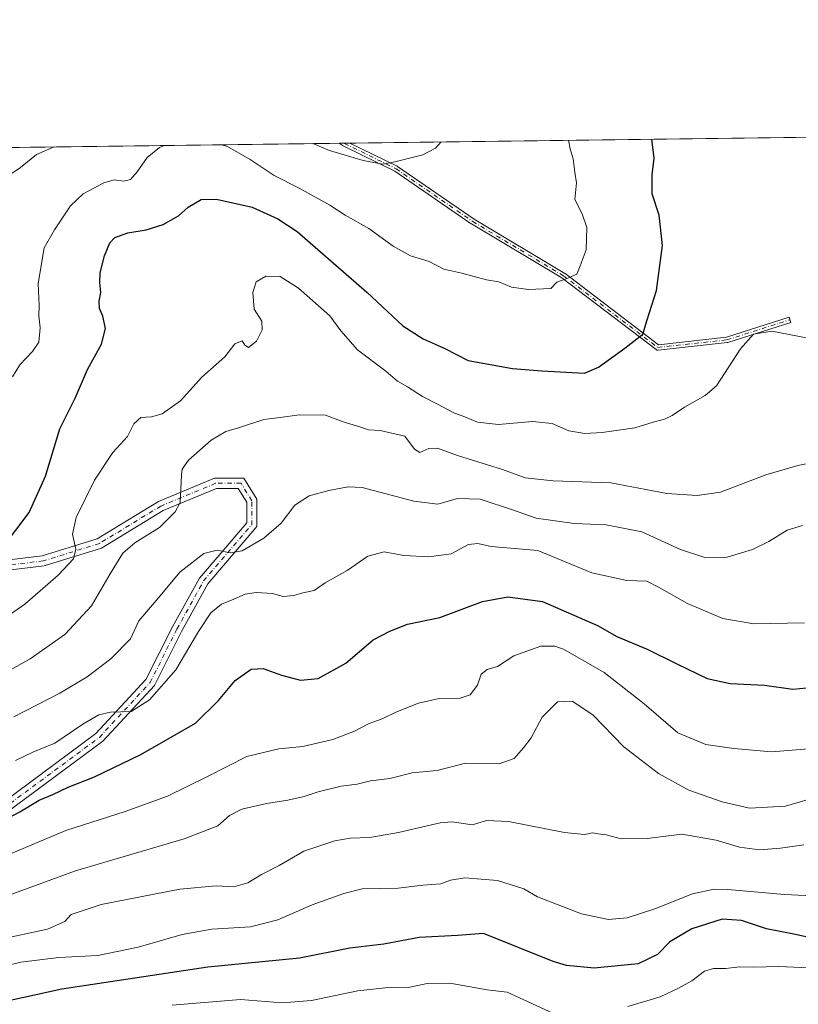
# Model space of a CAD drawing. Units: metres. Extents: x 586748 to 590189, y 4747480 to 4749843.
# Drawn here: x 587202 to 587433, y 4749551 to 4749843 of the extents above; entities that cross this region are included whole.
import ezdxf

# ---------------------------------------------------------------- set-up
doc = ezdxf.new("R2010")
doc.units = ezdxf.units.M
doc.header["$MEASUREMENT"] = 0
doc.linetypes.add('DGN Style 4', pattern=[2.6384748266838614, 1.318413404963828, -0.6592067024819142, 0.001648016756204785, -0.6592067024819142])
for name, color, linetype, lineweight in [('Arbolado forestal CxS', 92, 'Continuous', 0), ('Camino Cxs', 7, 'Continuous', 0), ('Camino eje', 30, 'DGN Style 4', 13), ('Comarca CxS', 21, 'Continuous', 0), ('Comunidad Autónoma CxS', 142, 'Continuous', 0), ('Curva de nivel maestra', 30, 'Continuous', 30), ('Curva de nivel normal', 30, 'Continuous', 0), ('Espacio natural protegido CxS', 121, 'Continuous', 0), ('Municipio CxS', 4, 'Continuous', 0), ('Pista no pavimentada Cxs', 111, 'Continuous', 0), ('Pista no pavimentada eje', 91, 'DGN Style 4', 0), ('Provincia CxS', 1, 'Continuous', 0)]:
    doc.layers.add(name, color=color, linetype=linetype, lineweight=lineweight)

# ---------------------------------------------------------------- blocks, each defined once
blk = doc.blocks.new('*U3')
at = {"layer": 'Arbolado forestal CxS', "color": 92, "linetype": 'Continuous', "lineweight": 0}
blk.add_polyline3d([(586758.6264000004, 4748987.080499999, 1021.545899999997), (586748.9611000001, 4749751.256999999, 705.2997000000032), (586784.8082999997, 4749751.380700001, 705.3254000000015), (586855.6951000001, 4749747.0405, 707.3902999999991), (586881.7355000004, 4749749.9331, 707.5896999999969), (586901.9880999997, 4749755.7169, 707.2532999999967), (586909.2215, 4749768.7305, 705.4465000000056), (586889.0365000004, 4749801.3784, 695.9483000000037), (587791.7375999996, 4749812.981899999, 787.9078000000009)], dxfattribs=at)
blk = doc.blocks.new('*U8')
at = {"layer": 'Camino Cxs', "color": 7, "linetype": 'Continuous', "lineweight": 0}
blk.add_polyline3d([(587364.1613999996, 4749767.944399999, 764.3552999999956), (587391.9329000004, 4749746.837300001, 767.7158000000054), (587412.0878, 4749749.035800001, 770.2967999999966), (587430.6948999995, 4749754.989600001, 769.7863000000071), (587431.1825000001, 4749753.465700001, 770.2703000000038), (587412.4984999998, 4749747.487299999, 774.1275000000023), (587412.4208000004, 4749747.466700001, 773.9217999999966), (587412.3415000001, 4749747.454, 773.7180999999982), (587391.7895000001, 4749745.212200001, 767.0409000000074), (587391.7625000002, 4749745.2097, 767.0798000000068), (587391.6827999996, 4749745.207699999, 767.1974999999949), (587391.6031999998, 4749745.2137, 767.3194999999978), (587391.5247, 4749745.227499999, 767.4440000000033), (587391.4479, 4749745.249100001, 767.5703000000068), (587391.3737000005, 4749745.2783, 767.6967000000004), (587391.3026999999, 4749745.3146, 767.8222999999998), (587391.2357000001, 4749745.357899999, 767.9456000000064), (587391.2186000004, 4749745.3705, 767.9780000000028), (587363.2287999997, 4749766.6435, 765.4621000000043), (587336.3623000003, 4749782.689200001, 747.216499999995), (587336.3187999995, 4749782.7172, 747.271900000007), (587313.5736999996, 4749798.3781, 757.2593000000053), (587298.3065999999, 4749805.8257, 747.8203999999969), (587298.2572999997, 4749805.8518, 747.7427000000025), (587298.2260999996, 4749805.8709, 747.6907000000066), (587297.0508000003, 4749806.6231, 746.5301000000036), (587300.2372000003, 4749806.664100001, 748.6006999999955), (587314.3289000001, 4749799.789899999, 757.2461999999941), (587314.4318000004, 4749799.729800001, 757.3319000000047), (587337.2049000004, 4749784.0496, 747.2933000000049), (587364.0875000004, 4749767.9943, 764.3990999999951), (587364.1113999998, 4749767.979499999, 764.3843000000053)], close=True, dxfattribs=at)

msp = doc.modelspace()

# ---------------------------------------------------------------- linework, layer by layer
at = {"layer": 'Arbolado forestal CxS', "color": 92, "linetype": 'Continuous', "lineweight": 0, "extrusion": (-0.09795280269467971, -0.001259107819284937, 0.9951902647693841), "elevation": -62772.87369647739, "flags": 128}
msp.add_lwpolyline([(-4741865.635946169, 645256.008831112), (-4741865.635946169, 645628.6044477393)], dxfattribs=at)
at = {"layer": 'Arbolado forestal CxS', "color": 92, "linetype": 'Continuous', "lineweight": 0, "extrusion": (-0.006338723540971028, -8.148300027209052e-05, 0.9999799067703269), "elevation": -3370.702785797039, "flags": 128}
msp.add_lwpolyline([(587192.2202516132, 4749805.108113141), (587289.9367153775, 4749806.364213143)], dxfattribs=at)
at = {"layer": 'Arbolado forestal CxS', "color": 92, "linetype": 'Continuous', "lineweight": 0, "extrusion": (0.05695059500857148, 0.000728128311456302, 0.9983767322796199), "elevation": 37643.23968323454, "flags": 128}
msp.add_lwpolyline([(4741910.328627765, -646877.6937594868), (4741910.328627765, -646879.1510439472)], dxfattribs=at)
at = {"layer": 'Arbolado forestal CxS', "color": 92, "linetype": 'Continuous', "lineweight": 0, "extrusion": (0.03923329254592735, 0.0005052566894193279, 0.9992299502475311), "elevation": 26179.92781656838, "flags": 128}
msp.add_lwpolyline([(4741850.055792875, -647885.6952059432), (4741850.055792875, -647887.4282840868)], dxfattribs=at)
at = {"layer": 'Camino Cxs', "color": 7, "linetype": 'Continuous', "lineweight": 0, "extrusion": (-0.5447894387507887, -0.007009907048727419, 0.8385435758675688), "elevation": -352622.9355931397, "flags": 128}
msp.add_lwpolyline([(-4741857.237391865, 544084.8697751656), (-4741857.237391865, 544088.6700115018)], dxfattribs=at)
at = {"layer": 'Camino Cxs', "color": 7, "linetype": 'Continuous', "lineweight": 0}
for points in [[(587364.1613999996, 4749767.944399999, 764.3552999999956), (587391.9329000004, 4749746.837300001, 767.7158000000054), (587412.0878, 4749749.035800001, 770.2967999999966), (587430.6948999995, 4749754.989600001, 769.7863000000071), (587431.1825000001, 4749753.465700001, 770.2703000000038), (587412.4984999998, 4749747.487299999, 774.1275000000023), (587412.4208000004, 4749747.466700001, 773.9217999999966), (587412.3415000001, 4749747.454, 773.7180999999982), (587391.7895000001, 4749745.212200001, 767.0409000000074), (587391.7625000002, 4749745.2097, 767.0798000000068), (587391.6827999996, 4749745.207699999, 767.1974999999949), (587391.6031999998, 4749745.2137, 767.3194999999978), (587391.5247, 4749745.227499999, 767.4440000000033), (587391.4479, 4749745.249100001, 767.5703000000068), (587391.3737000005, 4749745.2783, 767.6967000000004), (587391.3026999999, 4749745.3146, 767.8222999999998), (587391.2357000001, 4749745.357899999, 767.9456000000064), (587391.2186000004, 4749745.3705, 767.9780000000028), (587363.2287999997, 4749766.6435, 765.4621000000043), (587336.3623000003, 4749782.689200001, 747.216499999995), (587336.3187999995, 4749782.7172, 747.271900000007), (587313.5736999996, 4749798.3781, 757.2593000000053), (587298.3065999999, 4749805.8257, 747.8203999999969), (587298.2572999997, 4749805.8518, 747.7427000000025), (587298.2260999996, 4749805.8709, 747.6907000000066), (587297.0508000003, 4749806.6231, 746.5301000000036)], [(587300.2372000003, 4749806.664100001, 748.6006000000052), (587314.3289000001, 4749799.789899999, 757.2461999999941), (587314.4318000004, 4749799.729800001, 757.3319000000047), (587337.2049000004, 4749784.0496, 747.2933000000049), (587364.0875000004, 4749767.9943, 764.3990999999951), (587364.1113999998, 4749767.979499999, 764.3843000000053), (587364.1613999996, 4749767.944399999, 764.3552999999956)]]:
    msp.add_polyline3d(points, dxfattribs=at)
at = {"layer": 'Camino eje', "color": 30, "linetype": 'DGN Style 4', "lineweight": 13}
msp.add_polyline3d([(587298.5055999998, 4749806.641799999, 747.0519999999962), (587298.6573000001, 4749806.544700001, 747.3053000000073), (587313.9781, 4749799.070900001, 757.2439000000013), (587336.7725000001, 4749783.3761, 747.271200000003), (587363.6772999996, 4749767.307499999, 765.0622000000003), (587391.7027000003, 4749746.0075, 767.6042000000016), (587412.2547000004, 4749748.249299999, 772.1293000000006), (587430.9386999998, 4749754.227700001, 769.9631999999983)], dxfattribs=at)
at = {"layer": 'Comarca CxS', "color": 21, "linetype": 'Continuous', "lineweight": 0, "flags": 128}
msp.add_lwpolyline([(589540.0993192246, 4747521.649704635), (586777.6100006595, 4747486.159982487), (586761.1178286489, 4748790.107108554), (586748.3500006588, 4749799.569982464), (587671.0226959161, 4749811.43020497), (589075.1826962944, 4749829.479563233)], dxfattribs=at)
at = {"layer": 'Comunidad Autónoma CxS', "color": 142, "linetype": 'Continuous', "lineweight": 0, "flags": 128}
msp.add_lwpolyline([(589540.0993192246, 4747521.649704635), (586777.6100006595, 4747486.159982487), (586761.1178286489, 4748790.107108554), (586748.3500006588, 4749799.569982464), (587671.0226959161, 4749811.43020497), (589075.1826962944, 4749829.479563233), (590150.3500006846, 4749843.299982463), (590159.8040745336, 4749123.614865992), (590166.4498751977, 4748617.707194349), (590166.4560775945, 4748617.235207248), (590173.5197113465, 4748079.520053714), (590180.7400006864, 4747529.879982488), (589541.114648242, 4747521.662728054)], close=True, dxfattribs=at)
at = {"layer": 'Curva de nivel maestra', "color": 30, "linetype": 'Continuous', "lineweight": 30, "flags": 128}
for points, elevation in [([(587197.4400000004, 4749686.920100001), (587205.0199999996, 4749697.050100001), (587209.9199999999, 4749707.7601), (587214.1299999999, 4749721.8201), (587218.6799999997, 4749730.970100001), (587222.3399999999, 4749739.440099999), (587226.4600000001, 4749746.940099999), (587227.7100000001, 4749751.640100001), (587226.9400000004, 4749755.270099999), (587225.9500000002, 4749757.590100001), (587225.8499999996, 4749759.710100001), (587226.3499999996, 4749762.370100001), (587225.9600000001, 4749765.2601), (587226.1200000001, 4749768.200099999), (587227.3899999997, 4749773.2401), (587229, 4749777.0601), (587230.4900000002, 4749778.630100001), (587234.2800000003, 4749780.0601), (587239.7400000002, 4749780.9001), (587244.79, 4749782.520099999), (587249.4100000003, 4749785.0601), (587252.2800000003, 4749787.6801), (587256.0599999996, 4749789.9001), (587260.6200000001, 4749790.050100001), (587271.2199999997, 4749787.610099999), (587278.9000000004, 4749784.190099999), (587284.5700000003, 4749780.420100001), (587305.2999999998, 4749762.460100001), (587316.0199999996, 4749752.4301), (587322.04, 4749748.530099999), (587328.2300000004, 4749745.800100001), (587335.4299999997, 4749742.120100001), (587348.5499999998, 4749739.800100001), (587357.2999999998, 4749739.120100001), (587369.9400000004, 4749738.4001), (587374.1299999999, 4749740.1601), (587381.9400000004, 4749745.840100001), (587387.29, 4749749.920100001), (587388.54, 4749754.2601), (587391.3200000003, 4749762.920100001), (587393.1100000005, 4749776.2501), (587392.1399999997, 4749785.2501), (587390.0099999999, 4749791.5801), (587390.0300000003, 4749797.2501), (587390.6699999999, 4749802.190099999), (587389.9232000001, 4749807.8169)], 750), ([(587191.3700000001, 4749602.420100001), (587202.2199999997, 4749608.170100001), (587207.9500000002, 4749611.620100001), (587212.0099999999, 4749613.350099999), (587216.6399999997, 4749615.520099999), (587224.4500000002, 4749618.590100001), (587238.1399999997, 4749625.1601), (587254.4400000004, 4749634.4901), (587261.25, 4749641.2601), (587266.1699999999, 4749647.1601), (587270.9199999999, 4749650.4901), (587274.5199999996, 4749650.7401), (587279.9500000002, 4749648.780099999), (587285.6200000001, 4749647.270099999), (587290.8099999996, 4749647.780099999), (587299.0599999996, 4749652.3101), (587307.1699999999, 4749659.190099999), (587312.1600000003, 4749661.850099999), (587317.4100000003, 4749663.9101), (587326.9800000004, 4749665.880100001), (587339.6500000004, 4749670.5801), (587347.2000000002, 4749672.030099999), (587357.4400000004, 4749670.640100001), (587373.8399999999, 4749663.4901), (587379.5099999999, 4749660.210100001), (587388.5300000003, 4749656.440099999), (587397.3200000003, 4749652.090100001), (587406.3799999999, 4749647.800100001), (587413.1900000004, 4749646.3101), (587423.3799999999, 4749645.790100001), (587431.8499999996, 4749644.5801), (587438.0300000003, 4749645.140100001)], 775), ([(587440.9600000001, 4749569.840100001), (587432.5800000001, 4749571.770099999), (587424.0199999996, 4749573.4001), (587416.6100000005, 4749575.970100001), (587410.7800000003, 4749576.270099999), (587401.7699999996, 4749573.4801), (587395.25, 4749569.600099999), (587391.5800000001, 4749565.8201), (587385.9000000004, 4749563.0801), (587372.79, 4749561.790100001), (587364.5700000003, 4749562.5801), (587360.5899999999, 4749563.800100001), (587339.9400000004, 4749572.0801), (587332.2100000001, 4749571.4301), (587320.8200000003, 4749570.840100001), (587310.3799999999, 4749568.920100001), (587300.2400000002, 4749567.700099999), (587285.2599999999, 4749564.710100001), (587258.0800000001, 4749562.110099999), (587214.6799999997, 4749555.530099999), (587199.3600000005, 4749552.190099999)], 800)]:
    msp.add_lwpolyline(points, dxfattribs=dict(at, elevation=elevation))
at = {"layer": 'Curva de nivel normal', "color": 30, "linetype": 'Continuous', "lineweight": 0, "flags": 128}
for points, elevation in [([(587262.1338000001, 4749806.1743), (587263.9000000004, 4749805.640000001), (587270.7000000002, 4749801.82), (587277.7699999996, 4749797.050000001), (587285.1799999997, 4749793.310000001), (587294.3200000003, 4749788.279999999), (587298.9100000003, 4749785.24), (587305.9000000004, 4749781.350000001), (587313.1200000001, 4749776.029999999), (587318.2800000003, 4749773.230000001), (587323.7699999996, 4749771.529999999), (587328.1399999997, 4749769.300000001), (587333.5599999996, 4749768.08), (587340.7999999998, 4749766.100000001), (587344.5099999999, 4749765.49), (587348.25, 4749763.9), (587353.3499999996, 4749763.199999999), (587359.9400000004, 4749763.51), (587361.7199999997, 4749765.41), (587364.4500000002, 4749766.359999999), (587367.6200000001, 4749767.720000001), (587368.6900000004, 4749770.279999999), (587370.3899999997, 4749775.029999999), (587370.5899999999, 4749781.630000001), (587369.2100000001, 4749785.720000001), (587367.0999999996, 4749789.91), (587367.5800000001, 4749794.91), (587367.0499999998, 4749798.039999999), (587366.5300000003, 4749802.02), (587365.6600000003, 4749804.970000001), (587365.2001999998, 4749807.499199999)], 745), ([(587327.3496000003, 4749807.012599999), (587325.7100000001, 4749805.189999999), (587321.9500000002, 4749803.230000001), (587313.6399999997, 4749801.109999999), (587310.0999999996, 4749800.4), (587304.2199999997, 4749801.52), (587294.1900000004, 4749804.49), (587289.2539999997, 4749806.5229)], 740), ([(587212.4880999997, 4749805.5361), (587207.2199999997, 4749803.26), (587202.4400000004, 4749799.4), (587199.9400000004, 4749797.730000001)], 740), ([(587200.0899999999, 4749737.26), (587202.2300000004, 4749740.869999999), (587205.9800000004, 4749744.82), (587207.8899999997, 4749747.600000001), (587208.2699999996, 4749751.850000001), (587207.9400000004, 4749755.41), (587208.0199999996, 4749758.51), (587207.7100000001, 4749764.980000001), (587209.5199999996, 4749775.600000001), (587212.54, 4749780.949999999), (587217.2800000003, 4749788.029999999), (587221.0199999996, 4749791.619999999), (587227.2400000002, 4749794.92), (587230.2800000003, 4749795.789999999), (587233.1699999999, 4749795.350000001), (587235.1200000001, 4749795.84), (587237.1100000005, 4749798.130000001), (587240.0800000001, 4749802.439999999), (587243.7199999997, 4749805.369999999), (587245.1091, 4749805.955399999)], 745), ([(587436.4000000004, 4749748.789999999), (587425.6100000005, 4749750.869999999), (587420.0999999996, 4749749.960000001), (587416.2599999999, 4749745.600000001), (587409.0999999996, 4749734.600000001), (587405.75, 4749731.75), (587399.6100000005, 4749728.24), (587395.9400000004, 4749725.77), (587393.7100000001, 4749724.680000001), (587390.3700000001, 4749723.84), (587384.8399999999, 4749722.119999999), (587375.1399999997, 4749720.789999999), (587370.0099999999, 4749720.49), (587365.2800000003, 4749721.26), (587360.2999999998, 4749723.430000001), (587354.5, 4749724.039999999), (587344.3700000001, 4749723.16), (587338.1500000004, 4749723.800000001), (587334.4100000003, 4749725.439999999), (587331.3099999996, 4749726.470000001), (587326.2800000003, 4749729.220000001), (587321.7999999998, 4749731.449999999), (587317.4199999999, 4749734.310000001), (587314.4100000003, 4749736.050000001), (587310.9400000004, 4749739), (587302.5, 4749745.350000001), (587297.54, 4749750.99), (587294.29, 4749755.439999999), (587285.0099999999, 4749763.640000001), (587279.5800000001, 4749767.029999999), (587275.3099999996, 4749767.210000001), (587272.4500000002, 4749765.460000001), (587271.4000000004, 4749762.34), (587271.8799999999, 4749757.390000001), (587274.0999999996, 4749753.82), (587274.25, 4749751.26), (587272.5, 4749747.9), (587270.1299999999, 4749745.980000001), (587269.0300000003, 4749746.67), (587268.29, 4749747.930000001), (587266.1200000001, 4749747.050000001), (587263.1200000001, 4749743.26), (587256.2699999996, 4749737.220000001), (587249.9400000004, 4749730.15), (587244.5599999996, 4749726.310000001), (587241.3899999997, 4749725.41), (587238.2300000004, 4749725.26), (587236.0899999999, 4749723.369999999), (587234.1900000004, 4749719.600000001), (587229.8799999999, 4749714.880000001), (587224.4199999999, 4749706.58), (587218.9500000002, 4749695.52), (587217.8700000001, 4749690.640000001), (587218.8700000001, 4749686.180000001), (587218.2000000002, 4749683.26), (587213.6600000003, 4749678.390000001), (587203.75, 4749669.800000001), (587192.8799999999, 4749662.26)], 755), ([(587442.8300000001, 4749712.810000001), (587433.3099999996, 4749710.960000001), (587423.8399999999, 4749708.16), (587410.3300000001, 4749703.09), (587403.3499999996, 4749702.100000001), (587394.4299999997, 4749702.710000001), (587377.7400000002, 4749705.800000001), (587360.6399999997, 4749706.390000001), (587352.3600000005, 4749707.310000001), (587345.6100000005, 4749709.800000001), (587332.2699999996, 4749713.930000001), (587326.2699999996, 4749716.130000001), (587323.7300000004, 4749716), (587321.0300000003, 4749714.789999999), (587319.4400000004, 4749715.869999999), (587316.54, 4749719.67), (587309.2400000002, 4749721.34), (587305.7800000003, 4749721.560000001), (587303.2400000002, 4749722.439999999), (587298.2800000003, 4749723.980000001), (587293.0499999998, 4749725.92), (587285.2300000004, 4749726), (587279.54, 4749725.180000001), (587274.6900000004, 4749724.66), (587267.2000000002, 4749722.180000001), (587263.4299999997, 4749721.07), (587259.0800000001, 4749718.539999999), (587252.2999999998, 4749712.58), (587250.4199999999, 4749709.859999999), (587250.2999999998, 4749708.210000001), (587249.8499999996, 4749699.99), (587248.4199999999, 4749697.220000001), (587243.7400000002, 4749692.58), (587236.4000000004, 4749688), (587232.8399999999, 4749684.92), (587229.04, 4749678.83), (587223.5099999999, 4749669.369999999), (587215.5700000003, 4749660.789999999), (587205.2800000003, 4749653.59), (587194.5800000001, 4749647.619999999)], 760), ([(587434.6900000004, 4749693.130000001), (587430.1299999999, 4749691.779999999), (587424.7199999997, 4749688.369999999), (587419.79, 4749686.039999999), (587412.3399999999, 4749683.76), (587405.7100000001, 4749683.630000001), (587398.4199999999, 4749686.08), (587386.9500000002, 4749691.26), (587376.3300000001, 4749693.32), (587366.8499999996, 4749693.789999999), (587355.5700000003, 4749695.369999999), (587348.54, 4749697.83), (587338.9900000002, 4749700.99), (587332.2199999997, 4749701.180000001), (587326.3399999999, 4749699.52), (587319.2800000003, 4749700.4), (587303.8899999997, 4749704.4), (587299.7599999999, 4749704.600000001), (587294.0499999998, 4749703.529999999), (587288.2199999997, 4749702.02), (587283.9500000002, 4749699.199999999), (587279.8300000001, 4749693.850000001), (587274.6900000004, 4749689.449999999), (587268.25, 4749685.67), (587264.7100000001, 4749685.02), (587260.8099999996, 4749685.84), (587256.9100000003, 4749684.880000001), (587249.7300000004, 4749679.310000001), (587243.8799999999, 4749672.26), (587237.5800000001, 4749664.9), (587235.1100000005, 4749659.5), (587229.2999999998, 4749653.619999999), (587222.2000000002, 4749648.220000001), (587214.1600000003, 4749643.359999999), (587200.5, 4749636.41)], 765), ([(587200.9699999997, 4749623.430000001), (587206.1200000001, 4749625.859999999), (587212.6200000001, 4749628.57), (587220.9500000002, 4749634.189999999), (587225.6799999997, 4749636.939999999), (587229.2000000002, 4749637.720000001), (587235.3499999996, 4749637.930000001), (587240.7699999996, 4749641.449999999), (587248.5599999996, 4749650.34), (587255.2699999996, 4749661.680000001), (587258.9600000001, 4749667.27), (587262.1200000001, 4749669.810000001), (587265.8499999996, 4749671.279999999), (587269.2000000002, 4749672.77), (587272.4100000003, 4749673.32), (587277.29, 4749673.029999999), (587280.4100000003, 4749672.109999999), (587283.6500000004, 4749672.369999999), (587286.2800000003, 4749673.16), (587289.6200000001, 4749673.92), (587292.9100000003, 4749676.140000001), (587299.4699999997, 4749679.84), (587305.6100000005, 4749684.08), (587310.4199999999, 4749685.34), (587316.3200000003, 4749684.300000001), (587323.7100000001, 4749683.84), (587330.3499999996, 4749684.800000001), (587335.4500000002, 4749687.550000001), (587338.2300000004, 4749687.82), (587342.1799999997, 4749686.960000001), (587356.0999999996, 4749685.75), (587372.1600000003, 4749679.16), (587382.5499999998, 4749676.869999999), (587388.4299999997, 4749676.640000001), (587391.9500000002, 4749674.850000001), (587400.5300000003, 4749669.980000001), (587410.9800000004, 4749665.59), (587420.2699999996, 4749663.949999999), (587435.2699999996, 4749664.279999999)], 770), ([(587441.3700000001, 4749627.32), (587425.4600000001, 4749625.980000001), (587414.2400000002, 4749626.980000001), (587405.9400000004, 4749628.16), (587397.6100000005, 4749631.65), (587387.6500000004, 4749640.279999999), (587375.79, 4749649.560000001), (587363.6799999997, 4749656.41), (587361.1100000005, 4749657.390000001), (587356.9500000002, 4749657.390000001), (587348.9400000004, 4749654.470000001), (587344.0899999999, 4749651.33), (587341.0599999996, 4749650.4), (587339.2199999997, 4749649.08), (587338.1399999997, 4749645.74), (587336.0300000003, 4749642.859999999), (587333.0199999996, 4749641.9), (587326.7699999996, 4749641.77), (587320.6100000005, 4749640.390000001), (587313.9100000003, 4749637.77), (587309.8099999996, 4749635.77), (587305.9500000002, 4749634.380000001), (587301.6200000001, 4749632.09), (587295.2400000002, 4749629.619999999), (587286.3200000003, 4749627.57), (587279.2100000001, 4749626.92), (587269.6200000001, 4749624.600000001), (587257.9500000002, 4749618.65), (587246.1200000001, 4749612.859999999), (587233.5, 4749608.289999999), (587215.9400000004, 4749602.59), (587197.6399999997, 4749594.960000001)], 780), ([(587441.1200000001, 4749613.27), (587429.6799999997, 4749609.9), (587418.9400000004, 4749609.26), (587410.8200000003, 4749611.100000001), (587400.9699999997, 4749614.619999999), (587391.8799999999, 4749619.58), (587381.5999999996, 4749627.470000001), (587372.4100000003, 4749636.949999999), (587366.3099999996, 4749641.029999999), (587361.9600000001, 4749640.789999999), (587357.4100000003, 4749636.279999999), (587354.1500000004, 4749630.15), (587351.8600000005, 4749627.180000001), (587349.0899999999, 4749623.960000001), (587344.5800000001, 4749622.380000001), (587334.6399999997, 4749622.619999999), (587326.1699999999, 4749620.480000001), (587318.7599999999, 4749619.74), (587312.1100000005, 4749618.08), (587306.4000000004, 4749617.369999999), (587302.4500000002, 4749616.42), (587297.7100000001, 4749615.76), (587290.8799999999, 4749614.16), (587286.6600000003, 4749612.699999999), (587281.7999999998, 4749611.59), (587275.4800000004, 4749610.619999999), (587268.2199999997, 4749608.92), (587264.5599999996, 4749607.119999999), (587261.0199999996, 4749604), (587251.0499999998, 4749600.210000001), (587218.7699999996, 4749590.640000001), (587184.6200000001, 4749578.230000001)], 785), ([(587195.6299999999, 4749570.16), (587210.4500000002, 4749573.390000001), (587215.6600000003, 4749575.600000001), (587217.5099999999, 4749577.680000001), (587226.4199999999, 4749580.699999999), (587249.7599999999, 4749585.199999999), (587260.5099999999, 4749586.24), (587265.7599999999, 4749585.949999999), (587269.9500000002, 4749587.15), (587274.0300000003, 4749589.57), (587279.2599999999, 4749592.25), (587286.5899999999, 4749596.460000001), (587295.7800000003, 4749599.539999999), (587300.3200000003, 4749600.310000001), (587306.2199999997, 4749600.550000001), (587314.7300000004, 4749602.07), (587327.04, 4749604.92), (587330.5499999998, 4749605.230000001), (587336.6699999999, 4749604.32), (587340.7999999998, 4749605.57), (587347.3799999999, 4749605.289999999), (587364.0300000003, 4749602.039999999), (587369.9800000004, 4749601.4), (587372.3200000003, 4749601.91), (587373.9800000004, 4749601.630000001), (587376.3799999999, 4749601.359999999), (587380.8300000001, 4749600.140000001), (587388.5599999996, 4749600.220000001), (587398.8399999999, 4749601.51), (587409.0800000001, 4749599.76), (587415.9400000004, 4749597.640000001), (587421.9400000004, 4749596.92), (587428.1399999997, 4749597.390000001), (587435.1100000005, 4749598.359999999)], 790), ([(587439.5099999999, 4749583.180000001), (587429.3399999999, 4749583.66), (587412.5199999996, 4749585.17), (587408.4299999997, 4749585.199999999), (587402.0099999999, 4749583.880000001), (587390.7800000003, 4749579.430000001), (587382.6100000005, 4749576.720000001), (587377.0599999996, 4749576.25), (587369.0300000003, 4749577.92), (587355.9400000004, 4749582.960000001), (587351.9500000002, 4749585.359999999), (587344.1399999997, 4749587.75), (587334.4299999997, 4749588.58), (587330.1399999997, 4749587.869999999), (587327.2800000003, 4749586.84), (587321.9500000002, 4749586.380000001), (587314.6200000001, 4749585.5), (587303.9500000002, 4749585.32), (587298.4900000002, 4749583.970000001), (587289.1100000005, 4749580.529999999), (587278.8499999996, 4749576.100000001), (587270.7199999997, 4749574), (587259.3099999996, 4749573.359999999), (587250.4100000003, 4749571.800000001), (587237.3600000005, 4749567.99), (587225.4100000003, 4749565.529999999), (587213.8799999999, 4749564.92), (587202.5499999998, 4749563.57), (587192.7300000004, 4749561.130000001)], 795), ([(587443.4199999999, 4749561.58), (587427.5800000001, 4749562.300000001), (587420.25, 4749562.050000001), (587415.9800000004, 4749562.15), (587411.9400000004, 4749561.630000001), (587408.2699999996, 4749561.710000001), (587405.5800000001, 4749560.9), (587401.8099999996, 4749557.99), (587397.8700000001, 4749555.859999999), (587392.4500000002, 4749553.310000001), (587382.8200000003, 4749550.390000001)], 805.0000000000001), ([(587360.5, 4749548.42), (587347.0199999996, 4749554.630000001), (587341.0599999996, 4749555.380000001), (587329.9900000002, 4749557.32), (587323.2400000002, 4749557.180000001), (587317.2199999997, 4749555.949999999), (587312.5099999999, 4749556.16), (587302.6200000001, 4749555), (587288.8399999999, 4749552.15), (587280.1200000001, 4749551.439999999), (587267.7999999998, 4749552.449999999), (587247.4800000004, 4749550.800000001)], 805.0000000000001)]:
    msp.add_lwpolyline(points, dxfattribs=dict(at, elevation=elevation))
at = {"layer": 'Espacio natural protegido CxS', "color": 121, "linetype": 'Continuous', "lineweight": 0, "flags": 128}
msp.add_lwpolyline([(589540.0993192246, 4747521.649704635), (586777.6100006595, 4747486.159982487), (586761.1178286489, 4748790.107108554), (586748.3500006588, 4749799.569982464), (587671.0226959161, 4749811.43020497), (589075.1826962944, 4749829.479563233)], dxfattribs=at)
at = {"layer": 'Municipio CxS', "color": 4, "linetype": 'Continuous', "lineweight": 0, "flags": 128}
msp.add_lwpolyline([(586761.1178286489, 4748790.107108554), (586748.3500006588, 4749799.569982464), (587671.0226959161, 4749811.43020497)], dxfattribs=at)
at = {"layer": 'Pista no pavimentada Cxs', "color": 111, "linetype": 'Continuous', "lineweight": 0}
for points in [[(587166.2528999997, 4749679.0045, 747.7134999999981), (587208.8914999999, 4749684.1369, 757.1257000000041), (587225.2531000003, 4749689.201300001, 771.8227000000044), (587243.4493000006, 4749700.277100001, 761.3093999999984), (587260.1039000005, 4749707.182700001, 761.7130999999936), (587268.7812999999, 4749707.182700001, 762.575100000002), (587272.6180999996, 4749700.947899999, 762.9735999999976), (587272.6180999996, 4749692.8245, 764.5028000000021), (587258.0680999998, 4749675.8497, 781.6873999999953), (587250.2200999996, 4749661.723099999, 782.304999999993), (587242.2012999998, 4749645.685699999, 785.2053000000016), (587226.8790999996, 4749629.153899999, 786.6536000000052), (587187.0443000002, 4749599.676100001, 786.9606000000058)], [(587166.2528999997, 4749679.0045, 747.7134999999981), (587208.8914999999, 4749684.1369, 757.1257000000041), (587225.2531000003, 4749689.201300001, 771.8227000000044), (587243.4493000006, 4749700.277100001, 761.3093999999984), (587260.1039000005, 4749707.182700001, 761.7130999999936), (587268.7812999999, 4749707.182700001, 762.575100000002), (587272.6180999996, 4749700.947899999, 762.9735999999976), (587272.6180999996, 4749692.8245, 764.5028000000021), (587258.0680999998, 4749675.8497, 781.6873999999953), (587250.2200999996, 4749661.723099999, 782.304999999993), (587242.2012999998, 4749645.685699999, 785.2053000000016), (587226.8790999996, 4749629.153899999, 786.6536000000052), (587187.0443000002, 4749599.676100001, 786.9606000000058)], [(587185.3290999997, 4749602.138900001, 782.7765000000073), (587224.8693000004, 4749631.398700001, 778.9937999999966), (587239.7096999995, 4749647.410700001, 781.2342999999966), (587247.5658999998, 4749663.1231, 775.1244000000006), (587255.5928999997, 4749677.571699999, 775.1970000000001), (587269.6180999996, 4749693.9343, 764.3263000000007), (587269.6180999996, 4749700.0987, 763.3022999999957), (587267.1048999997, 4749704.182700001, 762.4931999999973), (587260.7011000002, 4749704.182700001, 763.1584000000004), (587244.8117000004, 4749697.5943, 761.823000000004), (587226.4952999996, 4749686.4453, 773.6808000000019), (587209.5192999998, 4749681.1909, 758.5353000000032), (587166.4329000004, 4749676.0045, 748.4282999999997)], [(587185.3290999997, 4749602.138900001, 782.7765000000073), (587224.8693000004, 4749631.398700001, 778.9937999999966), (587239.7096999995, 4749647.410700001, 781.2342999999966), (587247.5658999998, 4749663.1231, 775.1244000000006), (587255.5928999997, 4749677.571699999, 775.1970000000001), (587269.6180999996, 4749693.9343, 764.3263000000007), (587269.6180999996, 4749700.0987, 763.3022999999957), (587267.1048999997, 4749704.182700001, 762.4931999999973), (587260.7011000002, 4749704.182700001, 763.1584000000004), (587244.8117000004, 4749697.5943, 761.823000000004), (587226.4952999996, 4749686.4453, 773.6808000000019), (587209.5192999998, 4749681.1909, 758.5353000000032), (587166.4329000004, 4749676.0045, 748.4282999999997)]]:
    msp.add_polyline3d(points, dxfattribs=at)
at = {"layer": 'Pista no pavimentada eje', "color": 91, "linetype": 'DGN Style 4', "lineweight": 0}
msp.add_polyline3d([(587186.1867000004, 4749600.907500001, 784.6569000000018), (587225.8743000003, 4749630.2763, 782.6310999999987), (587240.9555000003, 4749646.5481, 782.8150000000023), (587248.8931, 4749662.4231, 778.9189000000042), (587256.8305000003, 4749676.710700001, 778.6374000000069), (587271.1180999996, 4749693.3795, 764.3674000000028), (587271.1180999996, 4749700.5233, 763.0917000000045), (587267.9430999998, 4749705.682700001, 762.4189000000042), (587260.4024999999, 4749705.682700001, 762.4630999999936), (587244.1305, 4749698.935699999, 761.5372999999963), (587225.8743000003, 4749687.8233, 774.2048000000068), (587209.2055000003, 4749682.663899999, 756.1380999999965), (587166.3428999997, 4749677.5045, 747.4888999999966)], dxfattribs=at)
at = {"layer": 'Provincia CxS', "color": 1, "linetype": 'Continuous', "lineweight": 0, "flags": 128}
msp.add_lwpolyline([(589540.0993192246, 4747521.649704635), (586777.6100006595, 4747486.159982487), (586761.1178286489, 4748790.107108554), (586748.3500006588, 4749799.569982464), (587671.0226959161, 4749811.43020497), (589075.1826962944, 4749829.479563233), (590150.3500006846, 4749843.299982463), (590159.8040745336, 4749123.614865992), (590166.4498751977, 4748617.707194349), (590166.4560775945, 4748617.235207248), (590173.5197113465, 4748079.520053714), (590180.7400006864, 4747529.879982488), (589541.114648242, 4747521.662728054)], close=True, dxfattribs=at)

# ---------------------------------------------------------------- block references
at = {"layer": 'Arbolado forestal CxS', "color": 92, "linetype": 'Continuous', "lineweight": 0}
msp.add_blockref('*U3', (0, 0), dxfattribs=at)
at = {"layer": 'Camino Cxs', "color": 7, "linetype": 'Continuous', "lineweight": 0}
msp.add_blockref('*U8', (0, 0), dxfattribs=at)

doc.saveas('drawing.dxf')
